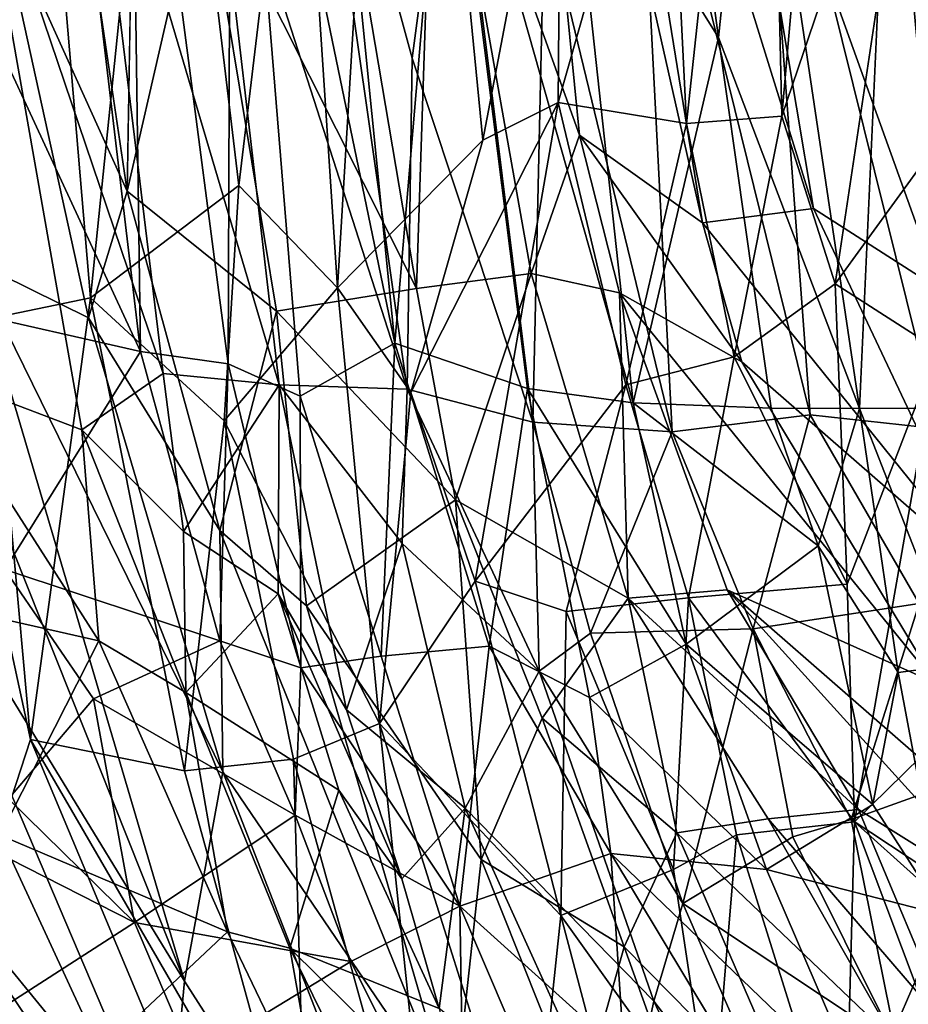
# Model space of a CAD drawing. Units: inches. Extents: x -14.5 to 12.7, y -13.7 to 12.8.
# Drawn here: x -10.5 to -9.4, y -6.3 to -5.1 of the extents above; entities that cross this region are included whole.
import ezdxf

# ---------------------------------------------------------------- set-up
doc = ezdxf.new("R2010")
doc.units = ezdxf.units.IN
doc.header["$MEASUREMENT"] = 0
doc.layers.add('SEAT-FABRIC', color=5, linetype='Continuous')

msp = doc.modelspace()

# ---------------------------------------------------------------- linework, layer by layer
at = {"layer": 'SEAT-FABRIC'}
for points, invisible_edges in [([(-10.7067, -3.3391, 31.0981), (-10.4141, -5.3168, 30.7096), (-10.6198, -2.661, 31.066)], 2), ([(-10.6198, -2.661, 31.066), (-10.4141, -5.3168, 30.7096), (-10.3964, -4.2442, 30.7442)], 1)]:
    msp.add_3dface(points, dxfattribs=dict(at, invisible_edges=invisible_edges))
for points in [[(-10.4141, -5.3168, 30.7096), (-10.7067, -3.3391, 31.0981), (-10.5745, -4.963, 30.8759)], [(-9.4974, -4.0199, 28.5376), (-9.6021, -5.2238, 29.0738), (-9.6229, -4.3268, 28.9801)], [(-9.4974, -4.0199, 28.5376), (-9.4283, -4.7121, 28.4282), (-9.6021, -5.2238, 29.0738)], [(-10.1533, -5.4366, 30.2207), (-10.2022, -4.6947, 30.2781), (-10.0778, -4.1814, 30.0654)], [(-10.0778, -4.1814, 30.0654), (-9.973, -5.2536, 29.9148), (-10.1533, -5.4366, 30.2207)], [(-9.973, -5.2536, 29.9148), (-10.0778, -4.1814, 30.0654), (-9.8759, -4.7445, 29.6795)], [(-10.5659, -4.1943, 30.7515), (-10.4599, -5.4493, 30.5887), (-10.5815, -5.4742, 30.6971)], [(-10.4599, -5.4493, 30.5887), (-10.5659, -4.1943, 30.7515), (-10.3672, -4.5447, 30.5114)], [(-10.4141, -5.3168, 30.7096), (-10.3207, -4.9096, 30.6313), (-10.3964, -4.2442, 30.7442)], [(-9.853, -5.2474, 29.9391), (-9.9523, -4.2415, 30.0818), (-10.0328, -4.7466, 30.2358)], [(-9.7006, -5.3562, 29.6453), (-9.9523, -4.2415, 30.0818), (-9.853, -5.2474, 29.9391)], [(-9.857, -4.3915, 29.8975), (-9.9523, -4.2415, 30.0818), (-9.7006, -5.3562, 29.6453)], [(-9.7205, -5.2332, 29.3795), (-9.7455, -4.7343, 29.372), (-9.6229, -4.3268, 28.9801)], [(-9.6229, -4.3268, 28.9801), (-9.6021, -5.2238, 29.0738), (-9.7205, -5.2332, 29.3795)], [(-9.857, -4.3915, 29.8975), (-9.7006, -5.3562, 29.6453), (-9.563, -5.3383, 29.3245)], [(-9.6682, -4.7099, 29.4969), (-9.857, -4.3915, 29.8975), (-9.563, -5.3383, 29.3245)], [(-10.7646, -4.7241, 21.1805), (-10.3977, -5.5157, 19.6891), (-10.5218, -4.4681, 19.4709)], [(-10.4104, -4.6014, 18.9659), (-10.5218, -4.4681, 19.4709), (-10.3977, -5.5157, 19.6891)], [(-9.8684, -4.8263, 17.1092), (-9.6807, -5.1265, 16.8342), (-9.7652, -4.51, 16.7434)], [(-9.637, -4.7064, 16.5802), (-9.7652, -4.51, 16.7434), (-9.6807, -5.1265, 16.8342)], [(-10.2853, -4.5238, 18.3216), (-10.4104, -4.6014, 18.9659), (-10.2891, -5.5312, 19.1128)], [(-10.209, -4.5295, 30.498), (-10.3207, -4.9096, 30.6313), (-10.0552, -5.4378, 30.2858)], [(-10.2853, -4.5238, 18.3216), (-10.2891, -5.5312, 19.1128), (-10.1997, -5.5712, 18.7209)], [(-10.0823, -5.5055, 18.1665), (-10.2853, -4.5238, 18.3216), (-10.1997, -5.5712, 18.7209)], [(-10.2853, -4.5238, 18.3216), (-10.0823, -5.5055, 18.1665), (-10.1673, -4.6547, 17.9313)], [(-10.0552, -5.4378, 30.2858), (-10.0328, -4.7466, 30.2358), (-10.209, -4.5295, 30.498)], [(-10.3672, -4.5447, 30.5114), (-10.2759, -5.31, 30.3856), (-10.4599, -5.4493, 30.5887)], [(-10.2759, -5.31, 30.3856), (-10.3672, -4.5447, 30.5114), (-10.2022, -4.6947, 30.2781)], [(-9.2354, -5.1626, 16.1325), (-9.3906, -4.551, 16.14), (-9.4729, -4.8585, 16.3624)], [(-10.4104, -4.6014, 18.9659), (-10.3977, -5.5157, 19.6891), (-10.2891, -5.5312, 19.1128)], [(-9.4064, -5.4387, 28.935), (-9.4803, -4.6329, 28.9711), (-9.6682, -4.7099, 29.4969)], [(-9.4803, -4.6329, 28.9711), (-9.4064, -5.4387, 28.935), (-9.3022, -5.318, 28.5758)], [(-9.3022, -5.318, 28.5758), (-9.328, -4.7023, 28.4998), (-9.4803, -4.6329, 28.9711)], [(-10.3147, -4.7937, 18.1101), (-10.1975, -4.6501, 17.5814), (-10.0668, -5.5626, 17.7136)], [(-10.0608, -5.1518, 17.4525), (-10.0668, -5.5626, 17.7136), (-10.1975, -4.6501, 17.5814)], [(-10.0122, -4.7894, 17.1283), (-10.0608, -5.1518, 17.4525), (-10.1975, -4.6501, 17.5814)], [(-10.0189, -4.759, 17.4748), (-10.1673, -4.6547, 17.9313), (-10.0823, -5.5055, 18.1665)], [(-10.2022, -4.6947, 30.2781), (-10.1533, -5.4366, 30.2207), (-10.2759, -5.31, 30.3856)], [(-9.8967, -4.9628, 16.9367), (-9.7849, -4.711, 16.6001), (-9.7381, -5.6153, 16.9032)], [(-9.7849, -4.711, 16.6001), (-9.6332, -4.7031, 16.3347), (-9.5672, -5.5944, 16.5709)], [(-9.5672, -5.5944, 16.5709), (-9.7381, -5.6153, 16.9032), (-9.7849, -4.711, 16.6001)], [(-9.506, -5.5866, 16.7056), (-9.637, -4.7064, 16.5802), (-9.6807, -5.1265, 16.8342)], [(-9.6682, -4.7099, 29.4969), (-9.563, -5.3383, 29.3245), (-9.4064, -5.4387, 28.935)], [(-9.637, -4.7064, 16.5802), (-9.506, -5.5866, 16.7056), (-9.4729, -4.8585, 16.3624)], [(-9.4079, -5.6118, 16.326), (-9.6332, -4.7031, 16.3347), (-9.4328, -4.8419, 16.0888)], [(-9.6332, -4.7031, 16.3347), (-9.4079, -5.6118, 16.326), (-9.5672, -5.5944, 16.5709)], [(-9.5359, -5.4317, 28.9432), (-9.6021, -5.2238, 29.0738), (-9.4283, -4.7121, 28.4282)], [(-9.5359, -5.4317, 28.9432), (-9.4283, -4.7121, 28.4282), (-9.3822, -5.2201, 28.3985)], [(-10.6201, -5.4654, 21.0124), (-10.3977, -5.5157, 19.6891), (-10.7646, -4.7241, 21.1805)], [(-9.8796, -5.207, 29.7321), (-9.8759, -4.7445, 29.6795), (-9.7455, -4.7343, 29.372)], [(-9.7455, -4.7343, 29.372), (-9.7205, -5.2332, 29.3795), (-9.8796, -5.207, 29.7321)], [(-10.6056, -4.8471, 19.5653), (-10.4662, -4.7454, 18.7421), (-10.3696, -5.5431, 18.9168)], [(-10.2259, -5.5572, 18.2812), (-10.3696, -5.5431, 18.9168), (-10.4662, -4.7454, 18.7421)], [(-10.4662, -4.7454, 18.7421), (-10.3147, -4.7937, 18.1101), (-10.2259, -5.5572, 18.2812)], [(-10.0328, -4.7466, 30.2358), (-10.0552, -5.4378, 30.2858), (-9.9133, -5.4189, 30.0607)], [(-10.0328, -4.7466, 30.2358), (-9.9133, -5.4189, 30.0607), (-9.853, -5.2474, 29.9391)], [(-9.8759, -4.7445, 29.6795), (-9.8796, -5.207, 29.7321), (-9.973, -5.2536, 29.9148)], [(-10.0189, -4.759, 17.4748), (-10.0823, -5.5055, 18.1665), (-9.9179, -5.5614, 17.6463)], [(-9.8684, -4.8263, 17.1092), (-10.0189, -4.759, 17.4748), (-9.7865, -5.5795, 17.293)], [(-9.7865, -5.5795, 17.293), (-10.0189, -4.759, 17.4748), (-9.9179, -5.5614, 17.6463)], [(-10.2259, -5.5572, 18.2812), (-10.3147, -4.7937, 18.1101), (-10.0668, -5.5626, 17.7136)], [(-10.0608, -5.1518, 17.4525), (-10.0122, -4.7894, 17.1283), (-9.9109, -5.6035, 17.2951)], [(-10.0122, -4.7894, 17.1283), (-9.8967, -4.9628, 16.9367), (-9.9109, -5.6035, 17.2951)], [(-9.6807, -5.1265, 16.8342), (-9.8684, -4.8263, 17.1092), (-9.7865, -5.5795, 17.293)], [(-10.4705, -5.613, 19.5193), (-10.6645, -5.5392, 20.6045), (-10.6056, -4.8471, 19.5653)], [(-10.6056, -4.8471, 19.5653), (-10.3696, -5.5431, 18.9168), (-10.4705, -5.613, 19.5193)], [(-10.5341, -5.997, 30.6384), (-10.7828, -4.8516, 30.8904), (-10.5815, -5.4742, 30.6971)], [(-10.7828, -4.8516, 30.8904), (-10.5341, -5.997, 30.6384), (-10.612, -6.2343, 30.6705)], [(-9.4729, -4.8585, 16.3624), (-9.506, -5.5866, 16.7056), (-9.3192, -5.5858, 16.4004)], [(-9.3192, -5.5858, 16.4004), (-9.2354, -5.1626, 16.1325), (-9.4729, -4.8585, 16.3624)], [(-10.3207, -4.9096, 30.6313), (-10.4141, -5.3168, 30.7096), (-10.2289, -5.4656, 30.5129)], [(-10.3207, -4.9096, 30.6313), (-10.2289, -5.4656, 30.5129), (-10.0552, -5.4378, 30.2858)], [(-10.4623, -5.4739, 30.7487), (-10.5745, -4.963, 30.8759), (-10.6074, -5.4024, 30.8684)], [(-10.5745, -4.963, 30.8759), (-10.4623, -5.4739, 30.7487), (-10.4141, -5.3168, 30.7096)], [(-9.7381, -5.6153, 16.9032), (-9.9109, -5.6035, 17.2951), (-9.8967, -4.9628, 16.9367)], [(-9.7865, -5.5795, 17.293), (-9.6156, -5.5858, 16.9148), (-9.6807, -5.1265, 16.8342)], [(-9.6807, -5.1265, 16.8342), (-9.6156, -5.5858, 16.9148), (-9.506, -5.5866, 16.7056)], [(-10.0608, -5.1518, 17.4525), (-9.9109, -5.6035, 17.2951), (-10.0668, -5.5626, 17.7136)], [(-9.8796, -5.207, 29.7321), (-9.9828, -5.8006, 30.01), (-10.0626, -5.5666, 30.0964)], [(-10.0626, -5.5666, 30.0964), (-9.973, -5.2536, 29.9148), (-9.8796, -5.207, 29.7321)], [(-9.8796, -5.207, 29.7321), (-9.7959, -5.557, 29.6142), (-9.9828, -5.8006, 30.01)], [(-9.7959, -5.557, 29.6142), (-9.8796, -5.207, 29.7321), (-9.7205, -5.2332, 29.3795)], [(-9.6613, -5.5222, 29.3042), (-9.7205, -5.2332, 29.3795), (-9.6021, -5.2238, 29.0738)], [(-9.6613, -5.5222, 29.3042), (-9.6021, -5.2238, 29.0738), (-9.5359, -5.4317, 28.9432)], [(-9.3822, -5.2201, 28.3985), (-9.4091, -5.5132, 28.6061), (-9.5359, -5.4317, 28.9432)], [(-9.7205, -5.2332, 29.3795), (-9.6613, -5.5222, 29.3042), (-9.7959, -5.557, 29.6142)], [(-9.8038, -5.443, 29.8693), (-9.853, -5.2474, 29.9391), (-9.9133, -5.4189, 30.0607)], [(-9.6519, -5.5284, 29.5768), (-9.7006, -5.3562, 29.6453), (-9.853, -5.2474, 29.9391)], [(-9.853, -5.2474, 29.9391), (-9.8038, -5.443, 29.8693), (-9.6519, -5.5284, 29.5768)], [(-10.0626, -5.5666, 30.0964), (-10.1533, -5.4366, 30.2207), (-9.973, -5.2536, 29.9148)], [(-10.2939, -5.6017, 30.4131), (-10.4599, -5.4493, 30.5887), (-10.2759, -5.31, 30.3856)], [(-10.2759, -5.31, 30.3856), (-10.1533, -5.4366, 30.2207), (-10.2939, -5.6017, 30.4131)], [(-10.2993, -5.7376, 30.5929), (-10.4141, -5.3168, 30.7096), (-10.4623, -5.4739, 30.7487)], [(-10.4141, -5.3168, 30.7096), (-10.2993, -5.7376, 30.5929), (-10.2289, -5.4656, 30.5129)], [(-9.3479, -5.7935, 28.9535), (-9.563, -5.3383, 29.3245), (-9.7006, -5.3562, 29.6453)], [(-9.563, -5.3383, 29.3245), (-9.3479, -5.7935, 28.9535), (-9.4064, -5.4387, 28.935)], [(-9.7006, -5.3562, 29.6453), (-9.6519, -5.5284, 29.5768), (-9.3479, -5.7935, 28.9535)], [(-10.343, -6.2966, 30.6331), (-10.6074, -5.4024, 30.8684), (-10.6628, -5.495, 30.9005)], [(-10.2954, -6.037, 30.5954), (-10.4623, -5.4739, 30.7487), (-10.6074, -5.4024, 30.8684)], [(-10.6074, -5.4024, 30.8684), (-10.343, -6.2966, 30.6331), (-10.2954, -6.037, 30.5954)], [(-10.0552, -5.4378, 30.2858), (-10.0068, -5.6998, 30.2417), (-9.9133, -5.4189, 30.0607)], [(-9.7928, -5.8214, 29.9303), (-9.9133, -5.4189, 30.0607), (-10.0068, -5.6998, 30.2417)], [(-9.7928, -5.8214, 29.9303), (-9.8038, -5.443, 29.8693), (-9.9133, -5.4189, 30.0607)], [(-9.5214, -5.8041, 29.0747), (-9.6613, -5.5222, 29.3042), (-9.5359, -5.4317, 28.9432)], [(-9.5359, -5.4317, 28.9432), (-9.4091, -5.5132, 28.6061), (-9.5214, -5.8041, 29.0747)], [(-10.1533, -5.4366, 30.2207), (-10.1011, -5.9772, 30.2056), (-10.2939, -5.6017, 30.4131)], [(-10.2289, -5.4656, 30.5129), (-10.0068, -5.6998, 30.2417), (-10.0552, -5.4378, 30.2858)], [(-10.1011, -5.9772, 30.2056), (-10.1533, -5.4366, 30.2207), (-10.0626, -5.5666, 30.0964)], [(-9.8038, -5.443, 29.8693), (-9.67, -5.8113, 29.7011), (-9.4111, -5.927, 29.1919)], [(-9.4111, -5.927, 29.1919), (-9.6519, -5.5284, 29.5768), (-9.8038, -5.443, 29.8693)], [(-9.8038, -5.443, 29.8693), (-9.7928, -5.8214, 29.9303), (-9.67, -5.8113, 29.7011)], [(-10.4599, -5.4493, 30.5887), (-10.5341, -5.997, 30.6384), (-10.5815, -5.4742, 30.6971)], [(-10.4599, -5.4493, 30.5887), (-10.343, -6.0355, 30.4782), (-10.5341, -5.997, 30.6384)], [(-10.343, -6.0355, 30.4782), (-10.4599, -5.4493, 30.5887), (-10.2939, -5.6017, 30.4131)], [(-10.3977, -5.5157, 19.6891), (-10.6201, -5.4654, 21.0124), (-10.5659, -5.786, 21.1558)], [(-10.1918, -5.8311, 30.4821), (-10.2289, -5.4656, 30.5129), (-10.2993, -5.7376, 30.5929)], [(-10.2289, -5.4656, 30.5129), (-10.1918, -5.8311, 30.4821), (-10.0068, -5.6998, 30.2417)], [(-10.4623, -5.4739, 30.7487), (-10.2954, -6.037, 30.5954), (-10.2993, -5.7376, 30.5929)], [(-10.343, -6.2966, 30.6331), (-10.6628, -5.495, 30.9005), (-10.7262, -5.6698, 30.9251)], [(-10.099, -5.8934, 18.6496), (-10.0823, -5.5055, 18.1665), (-10.1997, -5.5712, 18.7209)], [(-10.099, -5.8934, 18.6496), (-9.9651, -5.8812, 18.0958), (-10.0823, -5.5055, 18.1665)], [(-9.9179, -5.5614, 17.6463), (-10.0823, -5.5055, 18.1665), (-9.9651, -5.8812, 18.0958)], [(-10.5659, -5.786, 21.1558), (-10.2993, -5.8745, 19.6344), (-10.3977, -5.5157, 19.6891)], [(-10.2993, -5.8745, 19.6344), (-10.2891, -5.5312, 19.1128), (-10.3977, -5.5157, 19.6891)], [(-9.5122, -6.0988, 29.2283), (-9.5214, -5.8041, 29.0747), (-9.4091, -5.5132, 28.6061)], [(-9.4091, -5.5132, 28.6061), (-9.3477, -5.9377, 28.6855), (-9.5122, -6.0988, 29.2283)], [(-9.7182, -5.821, 29.5372), (-9.7959, -5.557, 29.6142), (-9.6613, -5.5222, 29.3042)], [(-9.6613, -5.5222, 29.3042), (-9.5214, -5.8041, 29.0747), (-9.7182, -5.821, 29.5372)], [(-9.4111, -5.927, 29.1919), (-9.3479, -5.7935, 28.9535), (-9.6519, -5.5284, 29.5768)], [(-10.6645, -5.5392, 20.6045), (-10.4494, -5.8745, 19.7688), (-10.6633, -5.826, 21.0337)], [(-10.6645, -5.5392, 20.6045), (-10.4705, -5.613, 19.5193), (-10.4494, -5.8745, 19.7688)], [(-10.2891, -5.5312, 19.1128), (-10.2993, -5.8745, 19.6344), (-10.1988, -5.9079, 19.1452)], [(-10.1997, -5.5712, 18.7209), (-10.2891, -5.5312, 19.1128), (-10.1988, -5.9079, 19.1452)], [(-10.4705, -5.613, 19.5193), (-10.3696, -5.5431, 18.9168), (-10.3444, -5.7388, 19.0093)], [(-10.3444, -5.7388, 19.0093), (-10.3696, -5.5431, 18.9168), (-10.2259, -5.5572, 18.2812)], [(-10.2259, -5.5572, 18.2812), (-10.2269, -5.8164, 18.5495), (-10.3444, -5.7388, 19.0093)], [(-10.2269, -5.8164, 18.5495), (-10.2259, -5.5572, 18.2812), (-10.1422, -5.9599, 18.3658)], [(-10.0732, -5.7536, 17.8941), (-10.1422, -5.9599, 18.3658), (-10.2259, -5.5572, 18.2812)], [(-10.2259, -5.5572, 18.2812), (-10.0668, -5.5626, 17.7136), (-10.0732, -5.7536, 17.8941)], [(-9.9828, -5.8006, 30.01), (-10.1011, -5.9772, 30.2056), (-10.0626, -5.5666, 30.0964)], [(-10.0668, -5.5626, 17.7136), (-9.9031, -5.9123, 17.5047), (-10.0732, -5.7536, 17.8941)], [(-9.9031, -5.9123, 17.5047), (-10.0668, -5.5626, 17.7136), (-9.9109, -5.6035, 17.2951)], [(-9.7959, -5.557, 29.6142), (-9.8696, -5.838, 29.83), (-9.9828, -5.8006, 30.01)], [(-9.8409, -5.9448, 17.7453), (-9.9179, -5.5614, 17.6463), (-9.9651, -5.8812, 18.0958)], [(-9.8409, -5.9448, 17.7453), (-9.7208, -5.8788, 17.3357), (-9.9179, -5.5614, 17.6463)], [(-9.7208, -5.8788, 17.3357), (-9.7865, -5.5795, 17.293), (-9.9179, -5.5614, 17.6463)], [(-9.7959, -5.557, 29.6142), (-9.7182, -5.821, 29.5372), (-9.8696, -5.838, 29.83)], [(-10.1988, -5.9079, 19.1452), (-10.099, -5.8934, 18.6496), (-10.1997, -5.5712, 18.7209)], [(-9.5571, -5.7568, 16.8922), (-9.7865, -5.5795, 17.293), (-9.7208, -5.8788, 17.3357)], [(-9.5571, -5.7568, 16.8922), (-9.6156, -5.5858, 16.9148), (-9.7865, -5.5795, 17.293)], [(-9.506, -5.5866, 16.7056), (-9.6156, -5.5858, 16.9148), (-9.5571, -5.7568, 16.8922)], [(-9.5571, -5.7568, 16.8922), (-9.458, -5.9137, 16.7996), (-9.506, -5.5866, 16.7056)], [(-9.3192, -5.5858, 16.4004), (-9.506, -5.5866, 16.7056), (-9.3819, -5.9038, 16.6572)], [(-9.3819, -5.9038, 16.6572), (-9.506, -5.5866, 16.7056), (-9.458, -5.9137, 16.7996)], [(-10.2939, -5.6017, 30.4131), (-10.2078, -6.0212, 30.3392), (-10.343, -6.0355, 30.4782)], [(-10.2939, -5.6017, 30.4131), (-10.1011, -5.9772, 30.2056), (-10.2078, -6.0212, 30.3392)], [(-9.8396, -5.8648, 17.2932), (-9.9109, -5.6035, 17.2951), (-9.7381, -5.6153, 16.9032)], [(-9.9109, -5.6035, 17.2951), (-9.8396, -5.8648, 17.2932), (-9.9031, -5.9123, 17.5047)], [(-9.6376, -5.8598, 16.8427), (-9.7381, -5.6153, 16.9032), (-9.5672, -5.5944, 16.5709)], [(-9.5672, -5.5944, 16.5709), (-9.4319, -5.828, 16.4617), (-9.6376, -5.8598, 16.8427)], [(-9.5672, -5.5944, 16.5709), (-9.4079, -5.6118, 16.326), (-9.4319, -5.828, 16.4617)], [(-10.4705, -5.613, 19.5193), (-10.3444, -5.7388, 19.0093), (-10.3413, -5.9386, 19.2643)], [(-10.3413, -5.9386, 19.2643), (-10.4494, -5.8745, 19.7688), (-10.4705, -5.613, 19.5193)], [(-9.6376, -5.8598, 16.8427), (-9.8396, -5.8648, 17.2932), (-9.7381, -5.6153, 16.9032)], [(-10.3642, -6.5203, 30.633), (-10.7262, -5.6698, 30.9251), (-10.7299, -6.0728, 30.8844)], [(-10.7262, -5.6698, 30.9251), (-10.3642, -6.5203, 30.633), (-10.343, -6.2966, 30.6331)], [(-10.0068, -5.6998, 30.2417), (-10.1918, -5.8311, 30.4821), (-9.975, -6.1456, 30.2667)], [(-10.0068, -5.6998, 30.2417), (-9.8995, -5.9705, 30.1332), (-9.7928, -5.8214, 29.9303)], [(-10.0068, -5.6998, 30.2417), (-9.975, -6.1456, 30.2667), (-9.8995, -5.9705, 30.1332)], [(-10.0089, -6.4582, 30.3496), (-10.2993, -5.7376, 30.5929), (-10.2954, -6.037, 30.5954)], [(-10.2993, -5.7376, 30.5929), (-10.0089, -6.4582, 30.3496), (-10.1918, -5.8311, 30.4821)], [(-10.2269, -5.8164, 18.5495), (-10.3413, -5.9386, 19.2643), (-10.3444, -5.7388, 19.0093)], [(-10.1422, -5.9599, 18.3658), (-10.0732, -5.7536, 17.8941), (-9.9952, -6.0818, 17.9624)], [(-10.0732, -5.7536, 17.8941), (-9.9031, -5.9123, 17.5047), (-9.9952, -6.0818, 17.9624)], [(-9.7208, -5.8788, 17.3357), (-9.4893, -6.0773, 16.9827), (-9.5571, -5.7568, 16.8922)], [(-9.4893, -6.0773, 16.9827), (-9.458, -5.9137, 16.7996), (-9.5571, -5.7568, 16.8922)], [(-10.2993, -5.8745, 19.6344), (-10.5659, -5.786, 21.1558), (-10.4561, -5.9466, 20.7292)], [(-10.5615, -6.0706, 21.754), (-10.4561, -5.9466, 20.7292), (-10.5659, -5.786, 21.1558)], [(-9.9828, -5.8006, 30.01), (-9.8762, -6.2152, 29.9509), (-10.1011, -5.9772, 30.2056)], [(-9.8762, -6.2152, 29.9509), (-9.9828, -5.8006, 30.01), (-9.8696, -5.838, 29.83)], [(-9.5073, -6.0836, 29.4937), (-9.67, -5.8113, 29.7011), (-9.7928, -5.8214, 29.9303)], [(-9.5122, -6.0988, 29.2283), (-9.7182, -5.821, 29.5372), (-9.5214, -5.8041, 29.0747)], [(-9.3122, -6.1238, 29.0844), (-9.4111, -5.927, 29.1919), (-9.67, -5.8113, 29.7011)], [(-9.67, -5.8113, 29.7011), (-9.5073, -6.0836, 29.4937), (-9.3131, -6.2046, 29.1464)], [(-9.3131, -6.2046, 29.1464), (-9.3122, -6.1238, 29.0844), (-9.67, -5.8113, 29.7011)], [(-10.3413, -5.9386, 19.2643), (-10.2269, -5.8164, 18.5495), (-10.1517, -6.0596, 18.5397)], [(-10.2269, -5.8164, 18.5495), (-10.1422, -5.9599, 18.3658), (-10.0734, -6.1695, 18.371)], [(-10.0734, -6.1695, 18.371), (-10.1517, -6.0596, 18.5397), (-10.2269, -5.8164, 18.5495)], [(-9.7326, -6.1125, 29.9161), (-9.7928, -5.8214, 29.9303), (-9.8995, -5.9705, 30.1332)], [(-9.7367, -6.158, 29.7071), (-9.8696, -5.838, 29.83), (-9.7182, -5.821, 29.5372)], [(-9.7928, -5.8214, 29.9303), (-9.6193, -6.0954, 29.7154), (-9.5073, -6.0836, 29.4937)], [(-9.7928, -5.8214, 29.9303), (-9.7326, -6.1125, 29.9161), (-9.6193, -6.0954, 29.7154)], [(-9.6583, -6.1149, 29.5427), (-9.7367, -6.158, 29.7071), (-9.7182, -5.821, 29.5372)], [(-9.6583, -6.1149, 29.5427), (-9.7182, -5.821, 29.5372), (-9.5122, -6.0988, 29.2283)], [(-10.4494, -5.8745, 19.7688), (-10.5721, -6.1154, 21.0145), (-10.6633, -5.826, 21.0337)], [(-10.1918, -5.8311, 30.4821), (-10.0089, -6.4582, 30.3496), (-9.975, -6.1456, 30.2667)], [(-9.4319, -5.828, 16.4617), (-9.5161, -6.0959, 16.7708), (-9.6376, -5.8598, 16.8427)], [(-9.3168, -6.0245, 16.3996), (-9.5161, -6.0959, 16.7708), (-9.4319, -5.828, 16.4617)], [(-9.8696, -5.838, 29.83), (-9.7367, -6.158, 29.7071), (-9.8762, -6.2152, 29.9509)], [(-9.7252, -6.2001, 17.3004), (-9.8396, -5.8648, 17.2932), (-9.6376, -5.8598, 16.8427)], [(-9.6376, -5.8598, 16.8427), (-9.5886, -6.1176, 16.9332), (-9.7252, -6.2001, 17.3004)], [(-9.5161, -6.0959, 16.7708), (-9.5886, -6.1176, 16.9332), (-9.6376, -5.8598, 16.8427)], [(-9.9031, -5.9123, 17.5047), (-9.8396, -5.8648, 17.2932), (-9.7252, -6.2001, 17.3004)], [(-10.2898, -6.2355, 19.5146), (-10.5721, -6.1154, 21.0145), (-10.4494, -5.8745, 19.7688)], [(-10.2993, -5.8745, 19.6344), (-10.4561, -5.9466, 20.7292), (-10.2058, -6.0908, 19.4847)], [(-10.3413, -5.9386, 19.2643), (-10.2898, -6.2355, 19.5146), (-10.4494, -5.8745, 19.7688)], [(-10.1988, -5.9079, 19.1452), (-10.2993, -5.8745, 19.6344), (-10.2058, -6.0908, 19.4847)], [(-9.9651, -5.8812, 18.0958), (-10.099, -5.8934, 18.6496), (-10.0017, -6.2037, 18.6818)], [(-10.0017, -6.2037, 18.6818), (-9.8145, -6.1384, 17.8779), (-9.9651, -5.8812, 18.0958)], [(-9.8409, -5.9448, 17.7453), (-9.9651, -5.8812, 18.0958), (-9.8145, -6.1384, 17.8779)], [(-9.7208, -5.8788, 17.3357), (-9.8409, -5.9448, 17.7453), (-9.6212, -6.1581, 17.3411)], [(-9.4893, -6.0773, 16.9827), (-9.7208, -5.8788, 17.3357), (-9.6212, -6.1581, 17.3411)], [(-10.099, -5.8934, 18.6496), (-10.1988, -5.9079, 19.1452), (-10.0017, -6.2037, 18.6818)], [(-10.2058, -6.0908, 19.4847), (-10.0017, -6.2037, 18.6818), (-10.1988, -5.9079, 19.1452)], [(-9.3819, -5.9038, 16.6572), (-9.458, -5.9137, 16.7996), (-9.4013, -6.2147, 16.9172)], [(-9.9952, -6.0818, 17.9624), (-9.9031, -5.9123, 17.5047), (-9.761, -6.3212, 17.5307)], [(-9.7252, -6.2001, 17.3004), (-9.761, -6.3212, 17.5307), (-9.9031, -5.9123, 17.5047)], [(-9.4893, -6.0773, 16.9827), (-9.4013, -6.2147, 16.9172), (-9.458, -5.9137, 16.7996)], [(-10.1517, -6.0596, 18.5397), (-10.2126, -6.2555, 19.1436), (-10.3413, -5.9386, 19.2643)], [(-10.2898, -6.2355, 19.5146), (-10.3413, -5.9386, 19.2643), (-10.2126, -6.2555, 19.1436)], [(-9.8145, -6.1384, 17.8779), (-9.6212, -6.1581, 17.3411), (-9.8409, -5.9448, 17.7453)], [(-9.2803, -6.3074, 28.8221), (-9.5122, -6.0988, 29.2283), (-9.3477, -5.9377, 28.6855)], [(-10.4561, -5.9466, 20.7292), (-10.5615, -6.0706, 21.754), (-10.4052, -6.2236, 21.0359)], [(-10.4561, -5.9466, 20.7292), (-10.4052, -6.2236, 21.0359), (-10.2058, -6.0908, 19.4847)], [(-9.9952, -6.0818, 17.9624), (-10.0734, -6.1695, 18.371), (-10.1422, -5.9599, 18.3658)], [(-10.2078, -6.0212, 30.3392), (-10.1011, -5.9772, 30.2056), (-10.0293, -6.6653, 30.2255)], [(-10.1011, -5.9772, 30.2056), (-9.8762, -6.2152, 29.9509), (-9.914, -6.5712, 30.0891)], [(-10.0293, -6.6653, 30.2255), (-10.1011, -5.9772, 30.2056), (-9.914, -6.5712, 30.0891)], [(-9.7978, -6.254, 30.0594), (-9.8995, -5.9705, 30.1332), (-9.975, -6.1456, 30.2667)], [(-9.8995, -5.9705, 30.1332), (-9.7978, -6.254, 30.0594), (-9.7326, -6.1125, 29.9161)], [(-10.612, -6.2343, 30.6705), (-10.5341, -5.997, 30.6384), (-10.1441, -6.9269, 30.3182)], [(-10.1913, -6.5874, 30.3643), (-10.5341, -5.997, 30.6384), (-10.343, -6.0355, 30.4782)], [(-10.1913, -6.5874, 30.3643), (-10.1441, -6.9269, 30.3182), (-10.5341, -5.997, 30.6384)], [(-10.343, -6.0355, 30.4782), (-10.2078, -6.0212, 30.3392), (-10.1913, -6.5874, 30.3643)], [(-10.2078, -6.0212, 30.3392), (-10.0293, -6.6653, 30.2255), (-10.1913, -6.5874, 30.3643)], [(-9.5161, -6.0959, 16.7708), (-9.3168, -6.0245, 16.3996), (-9.3235, -6.2232, 16.54)], [(-10.4052, -6.2236, 21.0359), (-10.7612, -6.0427, 23.1956), (-10.6345, -6.3715, 23.2556)], [(-10.7612, -6.0427, 23.1956), (-10.4052, -6.2236, 21.0359), (-10.5615, -6.0706, 21.754)], [(-9.964, -6.888, 30.3399), (-10.2954, -6.037, 30.5954), (-10.343, -6.2966, 30.6331)], [(-10.2954, -6.037, 30.5954), (-9.964, -6.888, 30.3399), (-10.0089, -6.4582, 30.3496)], [(-10.2126, -6.2555, 19.1436), (-10.1517, -6.0596, 18.5397), (-10.0271, -6.3306, 18.4364)], [(-10.1517, -6.0596, 18.5397), (-10.0734, -6.1695, 18.371), (-10.0271, -6.3306, 18.4364)], [(-10.4677, -6.5953, 30.6812), (-10.7299, -6.0728, 30.8844), (-10.8425, -6.2737, 30.8932)], [(-10.7299, -6.0728, 30.8844), (-10.4677, -6.5953, 30.6812), (-10.3642, -6.5203, 30.633)], [(-9.6212, -6.1581, 17.3411), (-9.4013, -6.2147, 16.9172), (-9.4893, -6.0773, 16.9827)], [(-10.4052, -6.2236, 21.0359), (-10.1369, -6.2722, 19.4732), (-10.2058, -6.0908, 19.4847)], [(-10.0017, -6.2037, 18.6818), (-10.2058, -6.0908, 19.4847), (-10.1369, -6.2722, 19.4732)], [(-9.9952, -6.0818, 17.9624), (-10.0271, -6.3306, 18.4364), (-10.0734, -6.1695, 18.371)], [(-10.0271, -6.3306, 18.4364), (-9.9952, -6.0818, 17.9624), (-9.8014, -6.5087, 17.9049)], [(-9.761, -6.3212, 17.5307), (-9.8014, -6.5087, 17.9049), (-9.9952, -6.0818, 17.9624)], [(-9.3911, -6.3606, 29.4229), (-9.5073, -6.0836, 29.4937), (-9.6193, -6.0954, 29.7154)], [(-9.5073, -6.0836, 29.4937), (-9.3911, -6.3606, 29.4229), (-9.3131, -6.2046, 29.1464)], [(-9.4622, -6.3711, 29.5648), (-9.6193, -6.0954, 29.7154), (-9.7326, -6.1125, 29.9161)], [(-9.5241, -6.5446, 29.5218), (-9.6583, -6.1149, 29.5427), (-9.5122, -6.0988, 29.2283)], [(-9.6193, -6.0954, 29.7154), (-9.4622, -6.3711, 29.5648), (-9.3911, -6.3606, 29.4229)], [(-9.5886, -6.1176, 16.9332), (-9.5161, -6.0959, 16.7708), (-9.4595, -6.3762, 16.8995)], [(-9.5122, -6.0988, 29.2283), (-9.415, -6.3571, 29.1905), (-9.5241, -6.5446, 29.5218)], [(-9.3235, -6.2232, 16.54), (-9.4595, -6.3762, 16.8995), (-9.5161, -6.0959, 16.7708)], [(-9.5122, -6.0988, 29.2283), (-9.2803, -6.3074, 28.8221), (-9.415, -6.3571, 29.1905)], [(-10.5721, -6.1154, 21.0145), (-10.2898, -6.2355, 19.5146), (-10.4477, -6.3839, 20.8654)], [(-10.4477, -6.3839, 20.8654), (-10.5683, -6.3309, 21.574), (-10.5721, -6.1154, 21.0145)], [(-9.5713, -6.4839, 29.8052), (-9.7326, -6.1125, 29.9161), (-9.7978, -6.254, 30.0594)], [(-9.7367, -6.158, 29.7071), (-9.6583, -6.1149, 29.5427), (-9.6885, -6.478, 29.7573)], [(-9.4622, -6.3711, 29.5648), (-9.7326, -6.1125, 29.9161), (-9.5713, -6.4839, 29.8052)], [(-9.6583, -6.1149, 29.5427), (-9.5241, -6.5446, 29.5218), (-9.6885, -6.478, 29.7573)], [(-9.5886, -6.1176, 16.9332), (-9.4595, -6.3762, 16.8995), (-9.7252, -6.2001, 17.3004)], [(-9.8145, -6.1384, 17.8779), (-10.0017, -6.2037, 18.6818), (-9.7977, -6.3875, 18.1745)], [(-9.8145, -6.1384, 17.8779), (-9.6896, -6.3456, 17.7588), (-9.4994, -6.4411, 17.355)], [(-9.4994, -6.4411, 17.355), (-9.6212, -6.1581, 17.3411), (-9.8145, -6.1384, 17.8779)], [(-9.7977, -6.3875, 18.1745), (-9.6896, -6.3456, 17.7588), (-9.8145, -6.1384, 17.8779)], [(-9.975, -6.1456, 30.2667), (-10.0089, -6.4582, 30.3496), (-9.8533, -6.4517, 30.18)], [(-9.975, -6.1456, 30.2667), (-9.8533, -6.4517, 30.18), (-9.7978, -6.254, 30.0594)], [(-9.6885, -6.478, 29.7573), (-9.8762, -6.2152, 29.9509), (-9.7367, -6.158, 29.7071)], [(-9.4013, -6.2147, 16.9172), (-9.6212, -6.1581, 17.3411), (-9.4994, -6.4411, 17.355)], [(-9.761, -6.3212, 17.5307), (-9.7252, -6.2001, 17.3004), (-9.5543, -6.5912, 17.3286)], [(-9.5543, -6.5912, 17.3286), (-9.7252, -6.2001, 17.3004), (-9.4595, -6.3762, 16.8995)], [(-10.0017, -6.2037, 18.6818), (-10.1369, -6.2722, 19.4732), (-9.9959, -6.5534, 19.3722)], [(-9.7977, -6.3875, 18.1745), (-10.0017, -6.2037, 18.6818), (-9.8498, -6.5583, 18.6957)], [(-9.9959, -6.5534, 19.3722), (-9.8498, -6.5583, 18.6957), (-10.0017, -6.2037, 18.6818)], [(-10.6345, -6.3715, 23.2556), (-10.3337, -6.3919, 21.0232), (-10.4052, -6.2236, 21.0359)], [(-10.4052, -6.2236, 21.0359), (-10.3337, -6.3919, 21.0232), (-10.1369, -6.2722, 19.4732)], [(-9.7779, -6.5877, 29.9289), (-9.914, -6.5712, 30.0891), (-9.8762, -6.2152, 29.9509)], [(-9.7779, -6.5877, 29.9289), (-9.8762, -6.2152, 29.9509), (-9.6885, -6.478, 29.7573)], [(-9.4994, -6.4411, 17.355), (-9.3284, -6.4228, 16.9701), (-9.4013, -6.2147, 16.9172)], [(-9.4595, -6.3762, 16.8995), (-9.3235, -6.2232, 16.54), (-9.2264, -6.5138, 16.6214)], [(-10.612, -6.2343, 30.6705), (-10.1441, -6.9269, 30.3182), (-10.3376, -6.8278, 30.4436)], [(-10.5508, -6.527, 30.5986), (-10.612, -6.2343, 30.6705), (-10.3376, -6.8278, 30.4436)], [(-10.4477, -6.3839, 20.8654), (-10.2898, -6.2355, 19.5146), (-10.1726, -6.4786, 19.415)], [(-10.2898, -6.2355, 19.5146), (-10.2126, -6.2555, 19.1436), (-10.1726, -6.4786, 19.415)], [(-9.9962, -6.4693, 18.5572), (-10.0692, -6.5488, 19.0543), (-10.2126, -6.2555, 19.1436)], [(-10.2126, -6.2555, 19.1436), (-10.0271, -6.3306, 18.4364), (-9.9962, -6.4693, 18.5572)], [(-10.1726, -6.4786, 19.415), (-10.2126, -6.2555, 19.1436), (-10.0692, -6.5488, 19.0543)], [(-9.6894, -6.5556, 30.0016), (-9.7978, -6.254, 30.0594), (-9.8533, -6.4517, 30.18)], [(-9.7978, -6.254, 30.0594), (-9.6894, -6.5556, 30.0016), (-9.5713, -6.4839, 29.8052)], [(-10.8425, -6.2737, 30.8932), (-10.6504, -6.5721, 30.7613), (-10.4677, -6.5953, 30.6812)], [(-10.3337, -6.3919, 21.0232), (-9.9959, -6.5534, 19.3722), (-10.1369, -6.2722, 19.4732)], [(-9.964, -6.888, 30.3399), (-10.343, -6.2966, 30.6331), (-10.3642, -6.5203, 30.633)], [(-9.8014, -6.5087, 17.9049), (-9.761, -6.3212, 17.5307), (-9.6207, -6.6195, 17.545)], [(-9.5543, -6.5912, 17.3286), (-9.6207, -6.6195, 17.545), (-9.761, -6.3212, 17.5307)]]:
    msp.add_3dface(points, dxfattribs=at)

doc.saveas('drawing.dxf')
